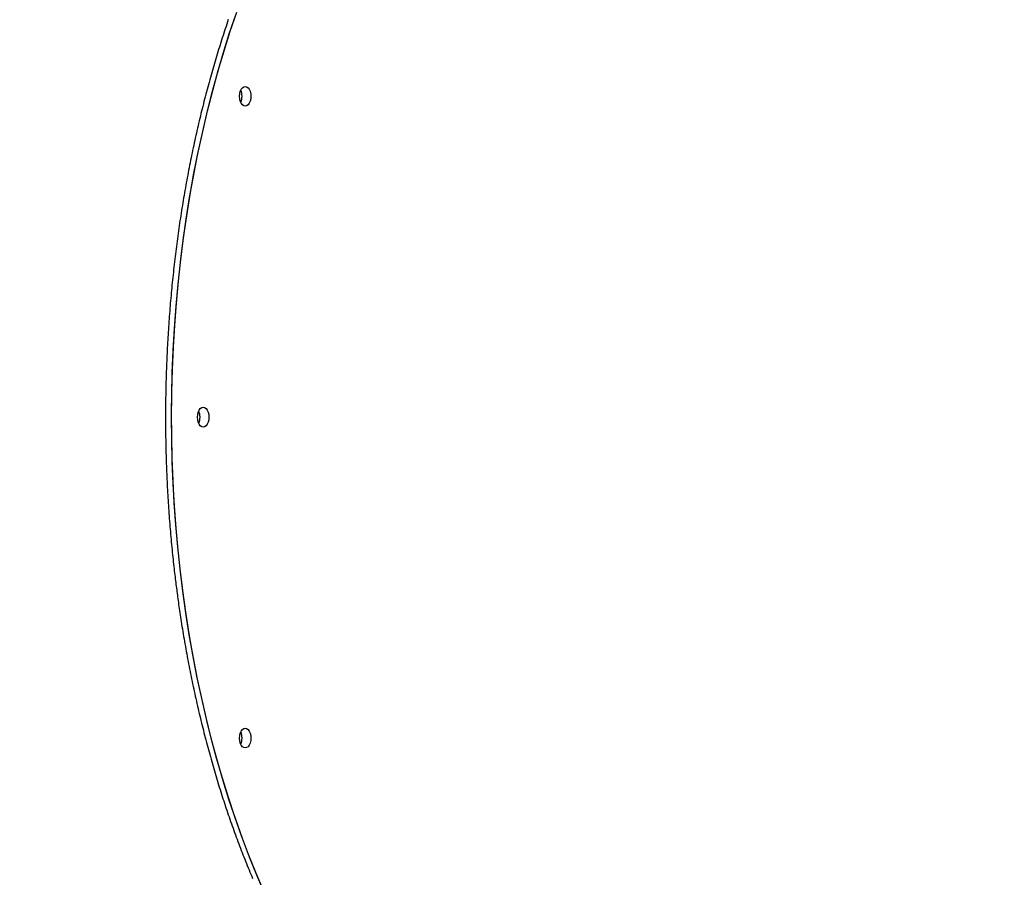
# Model space of a CAD drawing. Extents: x 2639 to 19033, y 9248 to 20982.
# Drawn here: x 5083 to 5629, y 16183 to 16659 of the extents above; entities that cross this region are included whole.
import ezdxf

# ---------------------------------------------------------------- set-up
doc = ezdxf.new("R2010")
doc.units = 0
doc.linetypes.add('DOT', pattern=[6.35, 0, -6.35])
doc.layers.add('LAYER01', color=7, linetype='Continuous')
doc.layers.add('LAYER10', color=7, linetype='Continuous')

msp = doc.modelspace()

# ---------------------------------------------------------------- linework, layer by layer
at = {"layer": 'LAYER01', "color": 7, "linetype": 'Continuous'}
for points in [[(5173.69, 16342.41), (5172.21, 16354.48), (5170.93, 16366.61), (5169.85, 16378.8), (5168.98, 16391.05), (5168.3, 16403.33), (5167.82, 16415.64), (5167.55, 16427.96), (5167.48, 16440.3), (5167.61, 16452.64), (5167.94, 16464.96), (5168.47, 16477.26), (5169.21, 16489.53), (5170.14, 16501.76), (5171.28, 16513.94), (5172.61, 16526.06), (5174.15, 16538.1), (5175.87, 16550.06), (5177.8, 16561.94), (5179.92, 16573.71), (5182.23, 16585.37), (5184.73, 16596.91), (5187.41, 16608.32), (5190.29, 16619.6), (5193.35, 16630.73), (5196.58, 16641.7), (5200, 16652.5), (5203.59, 16663.13)], [(5198.95, 16658.93), (5198.52, 16657.67), (5198.1, 16656.41), (5197.67, 16655.15), (5197.25, 16653.88), (5196.83, 16652.61), (5196.42, 16651.34), (5196, 16650.07), (5195.59, 16648.8), (5195.18, 16647.52), (5194.78, 16646.24), (5194.37, 16644.96), (5193.97, 16643.67), (5193.58, 16642.38), (5193.18, 16641.1), (5192.79, 16639.8), (5192.4, 16638.51), (5192.01, 16637.21), (5191.62, 16635.92), (5191.24, 16634.61), (5190.86, 16633.31), (5190.48, 16632.01), (5190.1, 16630.7), (5189.73, 16629.39), (5189.36, 16628.08), (5188.99, 16626.77), (5188.63, 16625.45), (5188.26, 16624.13), (5187.9, 16622.81), (5187.55, 16621.49), (5187.19, 16620.16), (5186.84, 16618.84), (5186.49, 16617.51), (5186.14, 16616.18), (5185.8, 16614.85), (5185.45, 16613.51), (5185.11, 16612.18), (5184.78, 16610.84), (5184.44, 16609.5), (5184.11, 16608.15), (5183.78, 16606.81), (5183.46, 16605.46), (5183.13, 16604.12), (5182.81, 16602.77), (5182.49, 16601.41), (5182.18, 16600.06), (5181.86, 16598.71), (5181.55, 16597.35), (5181.24, 16595.99), (5180.94, 16594.63), (5180.64, 16593.27), (5180.34, 16591.9), (5180.04, 16590.53), (5179.74, 16589.17), (5179.45, 16587.8), (5179.16, 16586.43), (5178.88, 16585.05), (5178.59, 16583.68), (5178.31, 16582.3), (5178.03, 16580.92), (5177.76, 16579.54), (5177.48, 16578.16), (5177.21, 16576.78), (5176.95, 16575.4), (5176.68, 16574.01), (5176.42, 16572.62), (5176.16, 16571.23), (5175.9, 16569.84), (5175.65, 16568.45), (5175.4, 16567.06), (5175.15, 16565.66), (5174.9, 16564.27), (5174.66, 16562.87), (5174.42, 16561.47), (5174.18, 16560.07), (5173.94, 16558.67), (5173.71, 16557.26), (5173.48, 16555.86), (5173.25, 16554.45), (5173.03, 16553.05), (5172.81, 16551.64), (5172.59, 16550.23), (5172.37, 16548.82), (5172.16, 16547.4), (5171.95, 16545.99), (5171.74, 16544.57), (5171.54, 16543.16), (5171.33, 16541.74), (5171.13, 16540.32), (5170.94, 16538.9), (5170.74, 16537.48), (5170.55, 16536.06), (5170.36, 16534.64), (5170.18, 16533.21), (5170, 16531.79), (5169.82, 16530.36), (5169.64, 16528.93), (5169.46, 16527.51), (5169.29, 16526.08), (5169.12, 16524.65), (5168.96, 16523.22), (5168.79, 16521.78), (5168.63, 16520.35), (5168.47, 16518.92), (5168.32, 16517.48), (5168.17, 16516.04), (5168.02, 16514.61), (5167.87, 16513.17), (5167.73, 16511.73), (5167.59, 16510.29), (5167.45, 16508.85), (5167.31, 16507.41), (5167.18, 16505.97), (5167.05, 16504.53), (5166.92, 16503.08), (5166.8, 16501.64), (5166.68, 16500.19), (5166.56, 16498.75), (5166.44, 16497.3), (5166.33, 16495.86), (5166.22, 16494.41), (5166.11, 16492.96), (5166.01, 16491.51), (5165.91, 16490.06), (5165.81, 16488.61), (5165.71, 16487.16), (5165.62, 16485.71), (5165.53, 16484.26), (5165.44, 16482.81), (5165.36, 16481.36), (5165.27, 16479.9), (5165.19, 16478.45), (5165.12, 16476.99), (5165.04, 16475.54), (5164.97, 16474.09), (5164.91, 16472.63), (5164.84, 16471.17), (5164.78, 16469.72), (5164.72, 16468.26), (5164.66, 16466.81), (5164.61, 16465.35), (5164.56, 16463.89), (5164.51, 16462.43), (5164.47, 16460.98), (5164.42, 16459.52), (5164.38, 16458.06), (5164.35, 16456.6), (5164.31, 16455.14), (5164.28, 16453.68), (5164.26, 16452.22), (5164.23, 16450.76), (5164.21, 16449.3), (5164.19, 16447.85), (5164.17, 16446.39), (5164.16, 16444.93), (5164.15, 16443.47), (5164.14, 16442.01), (5164.13, 16440.55), (5164.13, 16439.09), (5164.13, 16437.63), (5164.13, 16436.17), (5164.14, 16434.71), (5164.15, 16433.25), (5164.16, 16431.79), (5164.18, 16430.33), (5164.19, 16428.87), (5164.21, 16427.41), (5164.24, 16425.95), (5164.26, 16424.49), (5164.29, 16423.03), (5164.32, 16421.57), (5164.36, 16420.11), (5164.39, 16418.65), (5164.43, 16417.2), (5164.48, 16415.74), (5164.52, 16414.28), (5164.57, 16412.82), (5164.62, 16411.36), (5164.68, 16409.91), (5164.73, 16408.45), (5164.79, 16407), (5164.86, 16405.54), (5164.92, 16404.08), (5164.99, 16402.63), (5165.06, 16401.17), (5165.14, 16399.72), (5165.21, 16398.27), (5165.29, 16396.81), (5165.38, 16395.36), (5165.46, 16393.91), (5165.55, 16392.46), (5165.64, 16391), (5165.74, 16389.55), (5165.83, 16388.1), (5165.93, 16386.65), (5166.03, 16385.2), (5166.14, 16383.76), (5166.25, 16382.31), (5166.36, 16380.86), (5166.47, 16379.41), (5166.59, 16377.97), (5166.71, 16376.52), (5166.83, 16375.08), (5166.95, 16373.63), (5167.08, 16372.19), (5167.21, 16370.75), (5167.35, 16369.31), (5167.48, 16367.88), (5167.62, 16366.46), (5167.76, 16365.05), (5167.89, 16363.67), (5168.03, 16362.3), (5168.17, 16360.95), (5168.31, 16359.63), (5168.45, 16358.34), (5168.59, 16357.08), (5168.73, 16355.84), (5168.87, 16354.63), (5169, 16353.44), (5169.14, 16352.28), (5169.27, 16351.15), (5169.4, 16350.05), (5169.54, 16348.97), (5169.67, 16347.9), (5169.8, 16346.86), (5169.93, 16345.83), (5170.06, 16344.81), (5170.19, 16343.79), (5170.32, 16342.78)], [(5219.04, 16174.74), (5214.8, 16184.61), (5210.72, 16194.7), (5206.81, 16204.98), (5203.07, 16215.45), (5199.5, 16226.11), (5196.11, 16236.94), (5192.9, 16247.93), (5189.87, 16259.08), (5187.02, 16270.37), (5184.36, 16281.81), (5181.88, 16293.36), (5179.6, 16305.04), (5177.51, 16316.83), (5175.62, 16328.72), (5173.91, 16340.69), (5172.41, 16352.75), (5171.1, 16364.87), (5170, 16377.06), (5169.09, 16389.29), (5168.38, 16401.57), (5167.88, 16413.88), (5167.58, 16426.2), (5167.47, 16438.54), (5167.58, 16450.87), (5167.88, 16463.2), (5168.38, 16475.51), (5169.09, 16487.78), (5170, 16500.02), (5171.1, 16512.2), (5172.41, 16524.33), (5173.91, 16536.38), (5175.62, 16548.36), (5177.51, 16560.25), (5179.6, 16572.03), (5181.88, 16583.71), (5184.36, 16595.27), (5187.02, 16606.7), (5189.87, 16618), (5192.9, 16629.15), (5196.11, 16640.14), (5199.5, 16650.97), (5203.07, 16661.62)], [(5206.46, 16617.65), (5206.17, 16619), (5205.84, 16619.88)], [(5183.17, 16439.76), (5182.88, 16441.11), (5182.55, 16441.99)], [(5170.32, 16342.78), (5170.45, 16341.81), (5170.58, 16340.83), (5170.71, 16339.84), (5170.85, 16338.85), (5170.98, 16337.84), (5171.13, 16336.82), (5171.27, 16335.77), (5171.42, 16334.7), (5171.58, 16333.61), (5171.74, 16332.48), (5171.91, 16331.33), (5172.08, 16330.16), (5172.26, 16328.95), (5172.45, 16327.72), (5172.65, 16326.46), (5172.85, 16325.18), (5173.05, 16323.87), (5173.27, 16322.54), (5173.49, 16321.18), (5173.71, 16319.81), (5173.94, 16318.43), (5174.17, 16317.04), (5174.41, 16315.64), (5174.65, 16314.24), (5174.89, 16312.85), (5175.14, 16311.45), (5175.39, 16310.06), (5175.64, 16308.66), (5175.89, 16307.27), (5176.15, 16305.88), (5176.41, 16304.49), (5176.67, 16303.1), (5176.94, 16301.72), (5177.21, 16300.33), (5177.48, 16298.95), (5177.75, 16297.57), (5178.03, 16296.19), (5178.3, 16294.81), (5178.59, 16293.44), (5178.87, 16292.06), (5179.16, 16290.69), (5179.44, 16289.32), (5179.74, 16287.95), (5180.03, 16286.58), (5180.33, 16285.21), (5180.63, 16283.85), (5180.93, 16282.49), (5181.24, 16281.12), (5181.54, 16279.76), (5181.85, 16278.41), (5182.17, 16277.05), (5182.48, 16275.7), (5182.8, 16274.35), (5183.12, 16273), (5183.45, 16271.65), (5183.77, 16270.3), (5184.1, 16268.96), (5184.43, 16267.62), (5184.77, 16266.28), (5185.1, 16264.94), (5185.44, 16263.6), (5185.79, 16262.27), (5186.13, 16260.93), (5186.48, 16259.6), (5186.83, 16258.27), (5187.18, 16256.95), (5187.54, 16255.62), (5187.89, 16254.3), (5188.25, 16252.98), (5188.62, 16251.66), (5188.98, 16250.35), (5189.35, 16249.03), (5189.72, 16247.72), (5190.09, 16246.41), (5190.47, 16245.11), (5190.85, 16243.8), (5191.23, 16242.5), (5191.61, 16241.2), (5192, 16239.9), (5192.38, 16238.6), (5192.77, 16237.31), (5193.17, 16236.02), (5193.56, 16234.73), (5193.96, 16233.44), (5194.36, 16232.16), (5194.77, 16230.87), (5195.17, 16229.59), (5195.58, 16228.32), (5195.99, 16227.04), (5196.41, 16225.77), (5196.82, 16224.5), (5197.24, 16223.23), (5197.66, 16221.97), (5198.08, 16220.7), (5198.51, 16219.44), (5198.94, 16218.18), (5199.37, 16216.93), (5199.8, 16215.68), (5200.24, 16214.43), (5200.67, 16213.18), (5201.12, 16211.93), (5201.56, 16210.69), (5202, 16209.45), (5202.45, 16208.21), (5202.9, 16206.98), (5203.35, 16205.74), (5203.81, 16204.52), (5204.27, 16203.29), (5204.73, 16202.06), (5205.19, 16200.84), (5205.65, 16199.62), (5206.12, 16198.41), (5206.59, 16197.19), (5207.06, 16195.98), (5207.54, 16194.78), (5208.01, 16193.57), (5208.49, 16192.37), (5208.97, 16191.17), (5209.45, 16189.97), (5209.94, 16188.78), (5210.43, 16187.59), (5210.92, 16186.4), (5211.41, 16185.21), (5211.91, 16184.03), (5212.41, 16182.85)], [(5218.42, 16176.14), (5214.2, 16186.04), (5210.15, 16196.16), (5206.26, 16206.47), (5202.55, 16216.97), (5199.01, 16227.65), (5195.64, 16238.5), (5192.45, 16249.51), (5189.45, 16260.68), (5186.63, 16272), (5183.99, 16283.45), (5181.55, 16295.03), (5179.29, 16306.72), (5177.23, 16318.52), (5175.36, 16330.42), (5173.69, 16342.41)], [(5206.46, 16261.87), (5206.17, 16263.22), (5205.84, 16264.09)]]:
    msp.add_lwpolyline(points, dxfattribs=at)
for points in [[(5208.3, 16610.93), (5207.48, 16611.12), (5206.72, 16611.67), (5206.07, 16612.54), (5205.56, 16613.68), (5205.25, 16615.01), (5205.14, 16616.43), (5205.25, 16617.85), (5205.56, 16619.18), (5206.07, 16620.32), (5206.72, 16621.19), (5207.48, 16621.74), (5208.3, 16621.93), (5209.11, 16621.74), (5209.87, 16621.19), (5210.53, 16620.32), (5211.03, 16619.18), (5211.34, 16617.85), (5211.45, 16616.43), (5211.34, 16615.01), (5211.03, 16613.68), (5210.53, 16612.54), (5209.87, 16611.67), (5209.11, 16611.12)], [(5185.01, 16433.04), (5184.19, 16433.23), (5183.43, 16433.77), (5182.78, 16434.65), (5182.28, 16435.79), (5181.96, 16437.11), (5181.85, 16438.54), (5181.96, 16439.96), (5182.28, 16441.29), (5182.78, 16442.43), (5183.43, 16443.3), (5184.19, 16443.85), (5185.01, 16444.04), (5185.82, 16443.85), (5186.59, 16443.3), (5187.24, 16442.43), (5187.74, 16441.29), (5188.06, 16439.96), (5188.16, 16438.54), (5188.06, 16437.11), (5187.74, 16435.79), (5187.24, 16434.65), (5186.59, 16433.77), (5185.82, 16433.23)], [(5208.3, 16255.15), (5207.48, 16255.33), (5206.72, 16255.88), (5206.07, 16256.76), (5205.56, 16257.9), (5205.25, 16259.22), (5205.14, 16260.65), (5205.25, 16262.07), (5205.56, 16263.4), (5206.07, 16264.53), (5206.72, 16265.41), (5207.48, 16265.96), (5208.3, 16266.15), (5209.11, 16265.96), (5209.87, 16265.41), (5210.53, 16264.53), (5211.03, 16263.4), (5211.34, 16262.07), (5211.45, 16260.65), (5211.34, 16259.22), (5211.03, 16257.9), (5210.53, 16256.76), (5209.87, 16255.88), (5209.11, 16255.33)]]:
    msp.add_lwpolyline(points, close=True, dxfattribs=at)
for centre, radius, start, end in [((5197.95, 16616.43), 8.61, 336.3939, 23.6061), ((5197.91, 16616.41), 8.64, 336.6273, 8.2989), ((5174.66, 16438.54), 8.61, 336.4, 23.6), ((5174.62, 16438.52), 8.64, 336.632, 8.297), ((5197.95, 16260.65), 8.61, 336.3939, 23.6061), ((5197.91, 16260.62), 8.64, 336.6273, 8.2988)]:
    msp.add_arc(centre, radius, start, end, dxfattribs=at)
at = {"layer": 'LAYER10', "color": 7, "linetype": 'DOT'}
msp.add_lwpolyline([(6282.1, 17244.1), (5961.21, 17751.08, 1), (4271.27, 16681.46), (4592.16, 16174.48, 1)], format="xyb", close=True, dxfattribs=at)

doc.saveas('drawing.dxf')
